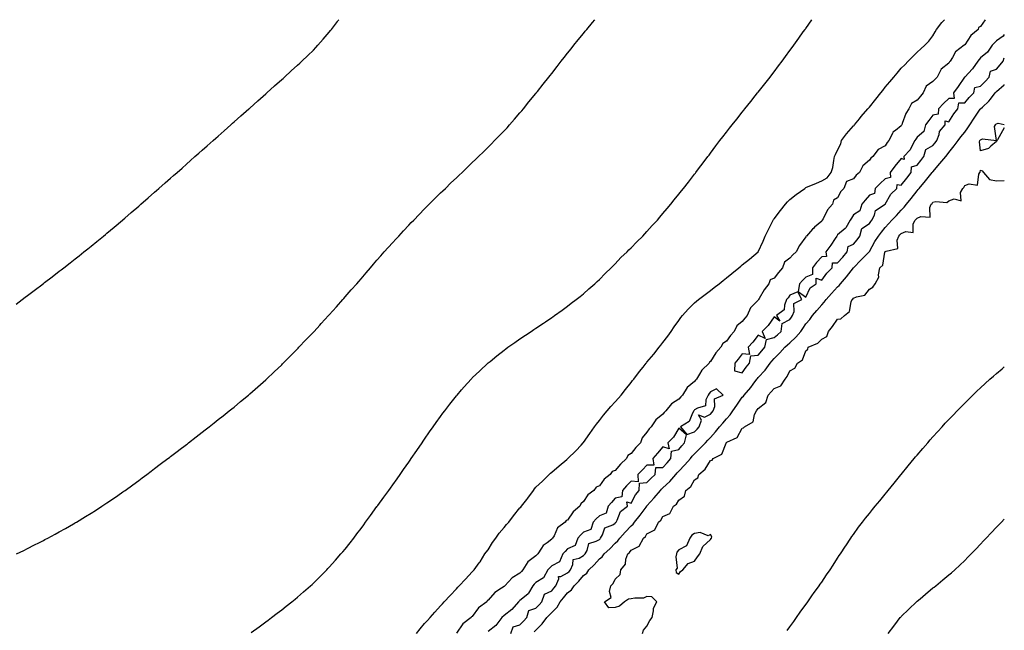
# Model space of a CAD drawing. Units: inches. Extents: x 968483 to 971123, y 7308458 to 7311098.
# Drawn here: x 970503 to 971123, y 7310714 to 7311098 of the extents above; entities that cross this region are included whole.
import ezdxf

# ---------------------------------------------------------------- set-up
doc = ezdxf.new("R2010")
doc.units = ezdxf.units.IN
doc.header["$MEASUREMENT"] = 0
doc.layers.add('Contour_96847308', color=7, linetype='Continuous', true_color=0xb621fe)

msp = doc.modelspace()

# ---------------------------------------------------------------- linework, layer by layer
at = {"layer": 'Contour_96847308'}
for points in [[(970500.86, 7310919.1, 3259), (970504.6, 7310921.92, 3259), (970506.59, 7310923.37, 3259), (970508.05, 7310924.45, 3259), (970512.3, 7310927.68, 3259), (970517.84, 7310931.92, 3259), (970517.95, 7310932.01, 3259), (970518.05, 7310932.09, 3259), (970518.76, 7310932.63, 3259), (970523.62, 7310936.35, 3259), (970528.05, 7310939.75, 3259), (970529.26, 7310940.7, 3259), (970530.81, 7310941.92, 3259), (970534.88, 7310945.1, 3259), (970538.05, 7310947.59, 3259), (970540.48, 7310949.49, 3259), (970543.58, 7310951.92, 3259), (970546.07, 7310953.9, 3259), (970548.05, 7310955.51, 3259), (970551.59, 7310958.38, 3259), (970555.9, 7310961.92, 3259), (970557.08, 7310962.88, 3259), (970558.05, 7310963.69, 3259), (970562.55, 7310967.41, 3259), (970567.84, 7310971.92, 3259), (970567.95, 7310972.01, 3259), (970568.05, 7310972.1, 3259), (970569.3, 7310973.17, 3259), (970573.33, 7310976.64, 3259), (970578.05, 7310980.73, 3259), (970578.68, 7310981.29, 3259), (970579.42, 7310981.92, 3259), (970584.01, 7310985.97, 3259), (970588.05, 7310989.51, 3259), (970589.34, 7310990.64, 3259), (970590.79, 7310991.92, 3259), (970594.66, 7310995.31, 3259), (970598.05, 7310998.28, 3259), (970599.98, 7310999.99, 3259), (970602.19, 7311001.92, 3259), (970605.31, 7311004.67, 3259), (970608.05, 7311007.1, 3259), (970610.6, 7311009.37, 3259), (970613.45, 7311011.92, 3259), (970615.89, 7311014.08, 3259), (970618.05, 7311015.97, 3259), (970621.23, 7311018.74, 3259), (970624.84, 7311021.92, 3259), (970626.54, 7311023.44, 3259), (970628.05, 7311024.78, 3259), (970631.82, 7311028.15, 3259), (970636.09, 7311031.92, 3259), (970637.12, 7311032.85, 3259), (970638.05, 7311033.67, 3259), (970642.43, 7311037.54, 3259), (970647.43, 7311041.92, 3259), (970647.77, 7311042.21, 3259), (970648.05, 7311042.46, 3259), (970653.05, 7311046.92, 3259), (970658.05, 7311051.34, 3259), (970658.35, 7311051.61, 3259), (970658.7, 7311051.92, 3259), (970663.62, 7311056.35, 3259), (970668.05, 7311060.3, 3259), (970668.9, 7311061.08, 3259), (970669.83, 7311061.92, 3259), (970674.13, 7311065.84, 3259), (970678.05, 7311069.33, 3259), (970679.39, 7311070.58, 3259), (970680.82, 7311071.92, 3259), (970684.53, 7311075.43, 3259), (970688.05, 7311078.81, 3259), (970689.51, 7311080.46, 3259), (970690.78, 7311081.92, 3259), (970694.21, 7311085.75, 3259), (970698.05, 7311090.15, 3259), (970698.81, 7311091.16, 3259), (970699.39, 7311091.92, 3259), (970703.11, 7311096.86, 3259), (970703.42, 7311097.3, 3259), (970703.94, 7311098, 3259)], [(970501.11, 7310761.92, 3258), (970505.76, 7310764.21, 3258), (970508.05, 7310765.35, 3258), (970512.38, 7310767.59, 3258), (970515.16, 7310769.02, 3258), (970518.05, 7310770.5, 3258), (970518.98, 7310770.99, 3258), (970520.75, 7310771.92, 3258), (970525.52, 7310774.45, 3258), (970528.05, 7310775.82, 3258), (970531.96, 7310778.01, 3258), (970537.05, 7310780.92, 3258), (970538.05, 7310781.49, 3258), (970538.32, 7310781.65, 3258), (970538.78, 7310781.92, 3258), (970544.57, 7310785.4, 3258), (970548.05, 7310787.52, 3258), (970550.74, 7310789.23, 3258), (970554.92, 7310791.92, 3258), (970556.81, 7310793.17, 3258), (970558.05, 7310794, 3258), (970562.74, 7310797.23, 3258), (970564.8, 7310798.66, 3258), (970568.05, 7310800.92, 3258), (970568.64, 7310801.33, 3258), (970569.47, 7310801.92, 3258), (970574.45, 7310805.52, 3258), (970578.05, 7310808.15, 3258), (970580.22, 7310809.76, 3258), (970583.15, 7310811.92, 3258), (970585.93, 7310814.03, 3258), (970588.05, 7310815.63, 3258), (970591.64, 7310818.33, 3258), (970596.45, 7310821.92, 3258), (970597.35, 7310822.62, 3258), (970598.05, 7310823.16, 3258), (970603.01, 7310826.96, 3258), (970603.38, 7310827.25, 3258), (970608.05, 7310830.85, 3258), (970608.66, 7310831.31, 3258), (970609.46, 7310831.92, 3258), (970614.3, 7310835.67, 3258), (970618.05, 7310838.55, 3258), (970619.94, 7310840.03, 3258), (970622.38, 7310841.92, 3258), (970625.53, 7310844.44, 3258), (970628.05, 7310846.43, 3258), (970631.12, 7310848.86, 3258), (970635, 7310851.92, 3258), (970636.69, 7310853.28, 3258), (970638.05, 7310854.37, 3258), (970642.17, 7310857.8, 3258), (970647.13, 7310861.92, 3258), (970647.63, 7310862.34, 3258), (970648.05, 7310862.7, 3258), (970652.94, 7310867.03, 3258), (970654.72, 7310868.59, 3258), (970658.05, 7310871.51, 3258), (970658.26, 7310871.71, 3258), (970658.48, 7310871.92, 3258), (970663.38, 7310876.58, 3258), (970668.05, 7310880.94, 3258), (970668.53, 7310881.44, 3258), (970669.02, 7310881.92, 3258), (970673.52, 7310886.46, 3258), (970678.05, 7310890.95, 3258), (970678.52, 7310891.46, 3258), (970678.96, 7310891.92, 3258), (970683.36, 7310896.61, 3258), (970688.05, 7310901.48, 3258), (970688.26, 7310901.71, 3258), (970688.44, 7310901.92, 3258), (970691.98, 7310905.85, 3258), (970692.99, 7310906.98, 3258), (970697.57, 7310911.92, 3258), (970697.8, 7310912.17, 3258), (970698.05, 7310912.44, 3258), (970702.49, 7310917.48, 3258), (970706.53, 7310921.92, 3258), (970707.24, 7310922.73, 3258), (970708.05, 7310923.6, 3258), (970711.89, 7310928.08, 3258), (970715.29, 7310931.92, 3258), (970716.58, 7310933.4, 3258), (970718.05, 7310935.06, 3258), (970721.2, 7310938.77, 3258), (970723.93, 7310941.92, 3258), (970725.83, 7310944.13, 3258), (970728.05, 7310946.64, 3258), (970730.5, 7310949.47, 3258), (970732.67, 7310951.92, 3258), (970735.2, 7310954.77, 3258), (970738.05, 7310957.92, 3258), (970739.95, 7310960.02, 3258), (970741.75, 7310961.92, 3258), (970744.77, 7310965.21, 3258), (970748.05, 7310968.71, 3258), (970749.62, 7310970.35, 3258), (970751.17, 7310971.92, 3258), (970754.53, 7310975.44, 3258), (970758.05, 7310979.06, 3258), (970759.49, 7310980.49, 3258), (970760.96, 7310981.92, 3258), (970764.49, 7310985.48, 3258), (970768.05, 7310989.01, 3258), (970769.53, 7310990.44, 3258), (970771.12, 7310991.92, 3258), (970774.62, 7310995.34, 3258), (970778.05, 7310998.61, 3258), (970779.74, 7311000.23, 3258), (970781.58, 7311001.92, 3258), (970784.87, 7311005.1, 3258), (970788.05, 7311008.14, 3258), (970789.98, 7311009.99, 3258), (970792.01, 7311011.92, 3258), (970795.06, 7311014.91, 3258), (970798.05, 7311017.81, 3258), (970800.1, 7311019.87, 3258), (970802.13, 7311021.92, 3258), (970805.05, 7311024.92, 3258), (970808.05, 7311028.01, 3258), (970809.92, 7311030.06, 3258), (970811.56, 7311031.92, 3258), (970814.6, 7311035.37, 3258), (970818.05, 7311039.35, 3258), (970819.23, 7311040.74, 3258), (970820.2, 7311041.92, 3258), (970823.71, 7311046.26, 3258), (970828.05, 7311051.66, 3258), (970828.17, 7311051.8, 3258), (970828.26, 7311051.92, 3258), (970829.05, 7311052.92, 3258), (970832.59, 7311057.37, 3258), (970836.23, 7311061.92, 3258), (970837.03, 7311062.94, 3258), (970838.05, 7311064.23, 3258), (970841.42, 7311068.55, 3258), (970844.06, 7311071.92, 3258), (970845.81, 7311074.15, 3258), (970848.05, 7311076.96, 3258), (970850.26, 7311079.72, 3258), (970852.01, 7311081.92, 3258), (970854.7, 7311085.27, 3258), (970858.05, 7311089.37, 3258), (970859.19, 7311090.77, 3258), (970860.13, 7311091.92, 3258), (970863.71, 7311096.26, 3258), (970865.17, 7311098, 3258)], [(970648.76, 7310712.63, 3257), (970653.81, 7310716.16, 3257), (970658.05, 7310719.23, 3257), (970659.6, 7310720.37, 3257), (970661.64, 7310721.92, 3257), (970665.29, 7310724.68, 3257), (970668.05, 7310726.77, 3257), (970670.92, 7310729.05, 3257), (970674.51, 7310731.92, 3257), (970676.48, 7310733.49, 3257), (970678.05, 7310734.77, 3257), (970681.87, 7310738.11, 3257), (970686.19, 7310741.92, 3257), (970687.18, 7310742.79, 3257), (970688.05, 7310743.58, 3257), (970696.39, 7310751.92, 3257), (970697.21, 7310752.76, 3257), (970698.05, 7310753.64, 3257), (970701.94, 7310758.04, 3257), (970705.36, 7310761.92, 3257), (970706.61, 7310763.36, 3257), (970708.05, 7310765.03, 3257), (970711.08, 7310768.9, 3257), (970713.4, 7310771.92, 3257), (970715.41, 7310774.56, 3257), (970718.05, 7310778.02, 3257), (970719.69, 7310780.27, 3257), (970720.87, 7310781.92, 3257), (970723.92, 7310786.06, 3257), (970728.05, 7310791.72, 3257), (970728.14, 7310791.84, 3257), (970728.2, 7310791.92, 3257), (970728.6, 7310792.46, 3257), (970732.37, 7310797.6, 3257), (970735.5, 7310801.92, 3257), (970736.57, 7310803.41, 3257), (970738.05, 7310805.49, 3257), (970740.72, 7310809.25, 3257), (970742.59, 7310811.92, 3257), (970744.85, 7310815.12, 3257), (970748.05, 7310819.69, 3257), (970748.97, 7310821, 3257), (970749.6, 7310821.92, 3257), (970753.05, 7310826.92, 3257), (970756.48, 7310831.92, 3257), (970757.12, 7310832.85, 3257), (970758.05, 7310834.19, 3257), (970761.22, 7310838.75, 3257), (970763.43, 7310841.92, 3257), (970765.34, 7310844.63, 3257), (970768.05, 7310848.4, 3257), (970769.54, 7310850.42, 3257), (970770.67, 7310851.92, 3257), (970773.87, 7310856.1, 3257), (970778.05, 7310861.43, 3257), (970778.27, 7310861.7, 3257), (970778.46, 7310861.92, 3257), (970781.3, 7310865.17, 3257), (970782.93, 7310867.04, 3257), (970787.31, 7310871.92, 3257), (970787.67, 7310872.3, 3257), (970788.05, 7310872.7, 3257), (970792.78, 7310877.2, 3257), (970797.8, 7310881.92, 3257), (970797.93, 7310882.04, 3257), (970798.05, 7310882.14, 3257), (970799.21, 7310883.09, 3257), (970803.46, 7310886.51, 3257), (970808.05, 7310890.15, 3257), (970809.08, 7310890.89, 3257), (970810.51, 7310891.92, 3257), (970814.92, 7310895.05, 3257), (970818.05, 7310897.25, 3257), (970825.07, 7310901.92, 3257), (970826.87, 7310903.11, 3257), (970828.05, 7310903.9, 3257), (970832.83, 7310907.14, 3257), (970834.12, 7310907.99, 3257), (970838.05, 7310910.59, 3257), (970838.81, 7310911.16, 3257), (970839.86, 7310911.92, 3257), (970844.59, 7310915.38, 3257), (970848.05, 7310917.79, 3257), (970850.34, 7310919.63, 3257), (970853.37, 7310921.92, 3257), (970855.99, 7310923.99, 3257), (970858.05, 7310925.55, 3257), (970861.34, 7310928.63, 3257), (970865.13, 7310931.92, 3257), (970866.65, 7310933.32, 3257), (970868.05, 7310934.51, 3257), (970871.65, 7310938.31, 3257), (970875.54, 7310941.92, 3257), (970876.78, 7310943.18, 3257), (970878.05, 7310944.36, 3257), (970881.64, 7310948.32, 3257), (970885.49, 7310951.92, 3257), (970886.71, 7310953.25, 3257), (970888.05, 7310954.55, 3257), (970891.6, 7310958.37, 3257), (970895.4, 7310961.92, 3257), (970896.63, 7310963.34, 3257), (970898.05, 7310964.86, 3257), (970901.35, 7310968.62, 3257), (970904.59, 7310971.92, 3257), (970906.14, 7310973.84, 3257), (970908.05, 7310976.07, 3257), (970910.7, 7310979.27, 3257), (970913.08, 7310981.92, 3257), (970915.24, 7310984.73, 3257), (970918.05, 7310988.19, 3257), (970919.69, 7310990.27, 3257), (970921.09, 7310991.92, 3257), (970924.09, 7310995.88, 3257), (970928.05, 7311000.91, 3257), (970928.49, 7311001.48, 3257), (970928.84, 7311001.92, 3257), (970931.1, 7311004.97, 3257), (970932.76, 7311007.21, 3257), (970936.39, 7311011.92, 3257), (970937.09, 7311012.88, 3257), (970938.05, 7311014.13, 3257), (970941.4, 7311018.58, 3257), (970943.97, 7311021.92, 3257), (970945.73, 7311024.24, 3257), (970948.05, 7311027.24, 3257), (970950.09, 7311029.88, 3257), (970951.69, 7311031.92, 3257), (970954.51, 7311035.46, 3257), (970958.05, 7311039.87, 3257), (970958.95, 7311041.02, 3257), (970959.67, 7311041.92, 3257), (970963.38, 7311046.59, 3257), (970966.16, 7311050.03, 3257), (970967.68, 7311051.92, 3257), (970968.05, 7311052.38, 3257), (970972.21, 7311057.76, 3257), (970975.56, 7311061.92, 3257), (970976.64, 7311063.32, 3257), (970978.05, 7311065.13, 3257), (970980.93, 7311069.03, 3257), (970983.1, 7311071.92, 3257), (970985.21, 7311074.76, 3257), (970988.05, 7311078.61, 3257), (970989.43, 7311080.55, 3257), (970990.42, 7311081.92, 3257), (970993.6, 7311086.37, 3257), (970996.42, 7311090.29, 3257), (970997.59, 7311091.92, 3257), (970997.79, 7311092.18, 3257), (970998.05, 7311092.56, 3257), (971001.89, 7311098, 3257)], [(970753, 7310711.92, 3256), (970755.22, 7310714.75, 3256), (970758.05, 7310718.1, 3256), (970759.85, 7310720.12, 3256), (970761.45, 7310721.92, 3256), (970764.58, 7310725.39, 3256), (970768.05, 7310729.25, 3256), (970769.31, 7310730.66, 3256), (970770.43, 7310731.92, 3256), (970774.1, 7310735.87, 3256), (970778.05, 7310740.09, 3256), (970778.93, 7310741.04, 3256), (970779.73, 7310741.92, 3256), (970783.8, 7310746.16, 3256), (970788.05, 7310750.64, 3256), (970788.67, 7310751.31, 3256), (970789.16, 7310751.92, 3256), (970792.42, 7310756.3, 3256), (970792.97, 7310757, 3256), (970796.01, 7310761.92, 3256), (970796.82, 7310763.15, 3256), (970798.05, 7310764.62, 3256), (970800.83, 7310769.14, 3256), (970802.88, 7310771.92, 3256), (970804.94, 7310775.02, 3256), (970808.05, 7310778.5, 3256), (970809.59, 7310780.38, 3256), (970811.11, 7310781.92, 3256), (970814, 7310785.97, 3256), (970818.05, 7310790.87, 3256), (970818.57, 7310791.4, 3256), (970819.09, 7310791.92, 3256), (970822.42, 7310796.28, 3256), (970822.96, 7310797, 3256), (970826.54, 7310801.92, 3256), (970827.17, 7310802.8, 3256), (970828.05, 7310803.85, 3256), (970832.23, 7310807.75, 3256), (970836.4, 7310811.92, 3256), (970837.25, 7310812.72, 3256), (970838.05, 7310813.42, 3256), (970842.68, 7310817.29, 3256), (970847.53, 7310821.4, 3256), (970848.05, 7310821.84, 3256), (970848.14, 7310821.92, 3256), (970853.18, 7310826.8, 3256), (970856.55, 7310830.42, 3256), (970857.95, 7310831.92, 3256), (970858, 7310831.97, 3256), (970858.05, 7310832.04, 3256), (970862.16, 7310837.81, 3256), (970865.05, 7310841.92, 3256), (970866.33, 7310843.63, 3256), (970868.05, 7310845.83, 3256), (970870.74, 7310849.23, 3256), (970873.05, 7310851.92, 3256), (970875.37, 7310854.6, 3256), (970878.05, 7310857.67, 3256), (970880.03, 7310859.94, 3256), (970881.79, 7310861.92, 3256), (970884.55, 7310865.42, 3256), (970888.05, 7310869.88, 3256), (970888.97, 7310871, 3256), (970889.7, 7310871.92, 3256), (970893.36, 7310876.61, 3256), (970895.62, 7310879.49, 3256), (970897.52, 7310881.92, 3256), (970897.76, 7310882.22, 3256), (970898.05, 7310882.59, 3256), (970902.26, 7310887.71, 3256), (970905.71, 7310891.92, 3256), (970906.76, 7310893.21, 3256), (970908.05, 7310894.85, 3256), (970911.12, 7310898.85, 3256), (970913.22, 7310901.92, 3256), (970915.21, 7310904.76, 3256), (970918.05, 7310908.78, 3256), (970919.34, 7310910.63, 3256), (970920.36, 7310911.92, 3256), (970924.04, 7310915.93, 3256), (970928.05, 7310919.86, 3256), (970929.12, 7310920.85, 3256), (970930.43, 7310921.92, 3256), (970934.73, 7310925.24, 3256), (970938.05, 7310927.76, 3256), (970940.37, 7310929.6, 3256), (970943.39, 7310931.92, 3256), (970946.01, 7310933.96, 3256), (970948.05, 7310935.55, 3256), (970951.52, 7310938.45, 3256), (970955.81, 7310941.92, 3256), (970957.05, 7310942.92, 3256), (970958.05, 7310943.72, 3256), (970962.54, 7310947.43, 3256), (970968, 7310951.92, 3256), (970968.02, 7310951.94, 3256), (970968.05, 7310951.99, 3256), (970971.24, 7310958.73, 3256), (970972.5, 7310961.92, 3256), (970974.42, 7310965.55, 3256), (970976.88, 7310970.75, 3256), (970977.45, 7310971.92, 3256), (970977.68, 7310972.29, 3256), (970978.05, 7310972.83, 3256), (970982.07, 7310977.89, 3256), (970985.27, 7310981.92, 3256), (970986.59, 7310983.38, 3256), (970988.05, 7310984.97, 3256), (970991.97, 7310988, 3256), (970997.42, 7310991.92, 3256), (970997.8, 7310992.18, 3256), (970998.05, 7310992.35, 3256), (971004.75, 7310995.22, 3256), (971008.05, 7310996.68, 3256), (971011.39, 7310998.58, 3256), (971014.08, 7311001.92, 3256), (971014.95, 7311005.02, 3256), (971015.62, 7311009.49, 3256), (971016.18, 7311011.92, 3256), (971016.76, 7311013.2, 3256), (971018.05, 7311015.93, 3256), (971020.07, 7311019.9, 3256), (971020.58, 7311021.92, 3256), (971023.74, 7311026.23, 3256), (971028.05, 7311031.24, 3256), (971028.48, 7311031.49, 3256), (971028.67, 7311031.92, 3256), (971031.85, 7311035.72, 3256), (971032.94, 7311037.03, 3256), (971037.17, 7311041.92, 3256), (971037.54, 7311042.42, 3256), (971038.05, 7311043.04, 3256), (971042.04, 7311047.93, 3256), (971045.32, 7311051.92, 3256), (971046.49, 7311053.48, 3256), (971048.05, 7311055.47, 3256), (971050.99, 7311058.99, 3256), (971053.49, 7311061.92, 3256), (971055.54, 7311064.42, 3256), (971058.05, 7311067.5, 3256), (971060.29, 7311069.68, 3256), (971062.52, 7311071.92, 3256), (971065.3, 7311074.67, 3256), (971068.05, 7311077.51, 3256), (971070.38, 7311079.59, 3256), (971072.98, 7311081.92, 3256), (971075.47, 7311084.49, 3256), (971078.05, 7311087.9, 3256), (971079.53, 7311090.43, 3256), (971080.41, 7311091.92, 3256), (971083.77, 7311096.2, 3256), (971085.44, 7311098, 3256)], [(971111, 7311098, 3256), (971108.05, 7311093.69, 3256), (971106.8, 7311093.17, 3256), (971106.55, 7311091.92, 3256), (971101.93, 7311088.05, 3256), (971098.05, 7311082.17, 3256), (971097.84, 7311082.13, 3256), (971097.76, 7311081.92, 3256), (971092.18, 7311077.79, 3256), (971090.46, 7311074.33, 3256), (971088.94, 7311071.92, 3256), (971088.55, 7311071.42, 3256), (971088.05, 7311070.71, 3256), (971083.16, 7311066.81, 3256), (971080.76, 7311061.92, 3256), (971079.47, 7311060.5, 3256), (971078.05, 7311059.03, 3256), (971073.82, 7311056.15, 3256), (971071.96, 7311051.92, 3256), (971070.16, 7311049.81, 3256), (971068.05, 7311047.31, 3256), (971064.59, 7311045.38, 3256), (971062.95, 7311041.92, 3256), (971061.04, 7311038.94, 3256), (971058.78, 7311032.66, 3256), (971058.45, 7311031.92, 3256), (971058.3, 7311031.67, 3256), (971058.05, 7311031.27, 3256), (971054.49, 7311028.35, 3256), (971052.8, 7311027.17, 3256), (971052.62, 7311026.5, 3256), (971050.35, 7311021.92, 3256), (971049.31, 7311020.67, 3256), (971048.05, 7311018.63, 3256), (971043.68, 7311016.29, 3256), (971040.31, 7311011.92, 3256), (971039.04, 7311010.94, 3256), (971038.05, 7311009.61, 3256), (971033.87, 7311006.1, 3256), (971031.91, 7311001.92, 3256), (971029.81, 7311000.16, 3256), (971028.05, 7310998, 3256), (971023.72, 7310996.25, 3256), (971022.05, 7310991.92, 3256), (971020.11, 7310989.86, 3256), (971018.05, 7310985.97, 3256), (971015.4, 7310984.57, 3256), (971014.88, 7310981.92, 3256), (971011.67, 7310978.3, 3256), (971008.96, 7310972.82, 3256), (971008.43, 7310971.92, 3256), (971008.26, 7310971.71, 3256), (971008.05, 7310971.32, 3256), (971003.56, 7310967.43, 3256), (971003.01, 7310966.96, 3256), (971002.29, 7310966.16, 3256), (970998.43, 7310961.92, 3256), (970998.23, 7310961.75, 3256), (970998.05, 7310961.44, 3256), (970994.03, 7310955.94, 3256), (970991.92, 7310951.92, 3256), (970989.89, 7310950.08, 3256), (970988.05, 7310947.97, 3256), (970984.59, 7310945.38, 3256), (970983.45, 7310941.92, 3256), (970980.93, 7310939.04, 3256), (970978.05, 7310935.36, 3256), (970975.64, 7310934.33, 3256), (970974.85, 7310931.92, 3256), (970971.85, 7310928.13, 3256), (970968.7, 7310922.57, 3256), (970968.3, 7310921.92, 3256), (970968.05, 7310921.57, 3256), (970963.3, 7310916.67, 3256), (970961.05, 7310911.92, 3256), (970959.7, 7310910.27, 3256), (970958.05, 7310908.08, 3256), (970954.51, 7310905.47, 3256), (970952.86, 7310901.92, 3256), (970950.63, 7310899.34, 3256), (970948.05, 7310895.71, 3256), (970945.69, 7310894.28, 3256), (970944.55, 7310891.92, 3256), (970941.42, 7310888.55, 3256), (970938.05, 7310883.09, 3256), (970937.38, 7310882.59, 3256), (970937.11, 7310881.92, 3256), (970932.51, 7310877.45, 3256), (970931.17, 7310875.04, 3256), (970929.16, 7310871.92, 3256), (970928.67, 7310871.3, 3256), (970928.05, 7310870.47, 3256), (970923.41, 7310866.56, 3256), (970920.44, 7310861.92, 3256), (970919.26, 7310860.7, 3256), (970918.05, 7310859.2, 3256), (970913.54, 7310856.44, 3256), (970909.98, 7310851.92, 3256), (970908.96, 7310851.01, 3256), (970908.05, 7310849.78, 3256), (970903.63, 7310846.35, 3256), (970900.75, 7310841.92, 3256), (970899.39, 7310840.58, 3256), (970898.05, 7310838.49, 3256), (970894.92, 7310835.05, 3256), (970893.89, 7310831.92, 3256), (970891.09, 7310828.88, 3256), (970888.05, 7310825.13, 3256), (970886.06, 7310823.91, 3256), (970885.11, 7310821.92, 3256), (970881.47, 7310818.51, 3256), (970878.05, 7310814.51, 3256), (970876.07, 7310813.9, 3256), (970874.76, 7310811.92, 3256), (970871.04, 7310808.93, 3256), (970868.05, 7310804.81, 3256), (970866.09, 7310803.89, 3256), (970864.59, 7310801.92, 3256), (970860.8, 7310799.17, 3256), (970858.05, 7310794.86, 3256), (970856.44, 7310793.54, 3256), (970855.73, 7310791.92, 3256), (970851.51, 7310788.47, 3256), (970848.05, 7310783.29, 3256), (970847.09, 7310782.88, 3256), (970846.54, 7310781.92, 3256), (970841.66, 7310778.31, 3256), (970839.51, 7310773.38, 3256), (970838.65, 7310771.92, 3256), (970838.36, 7310771.61, 3256), (970838.05, 7310771.28, 3256), (970835.14, 7310769.01, 3256), (970832.67, 7310767.3, 3256), (970831.71, 7310765.59, 3256), (970829.24, 7310761.92, 3256), (970828.67, 7310761.31, 3256), (970828.05, 7310760.67, 3256), (970823.12, 7310756.98, 3256), (970823.03, 7310756.93, 3256), (970823.01, 7310756.88, 3256), (970819.85, 7310751.92, 3256), (970818.98, 7310750.99, 3256), (970818.05, 7310749.95, 3256), (970813.08, 7310746.89, 3256), (970808.61, 7310741.92, 3256), (970808.3, 7310741.66, 3256), (970808.05, 7310741.45, 3256), (970806.53, 7310740.4, 3256), (970802.19, 7310737.77, 3256), (970798.05, 7310732.8, 3256), (970797.34, 7310732.63, 3256), (970797.13, 7310731.92, 3256), (970792.01, 7310727.96, 3256), (970788.05, 7310722.53, 3256), (970787.55, 7310722.42, 3256), (970787.41, 7310721.92, 3256), (970782, 7310717.97, 3256), (970778.05, 7310712.2, 3256)], [(971123, 7311088.72, 3257), (971122.36, 7311087.62, 3257), (971118.05, 7311084.8, 3257), (971116.63, 7311083.33, 3257), (971115.31, 7311081.92, 3257), (971112.49, 7311077.48, 3257), (971108.05, 7311073.93, 3257), (971107.1, 7311072.87, 3257), (971106.25, 7311071.92, 3257), (971102.89, 7311067.08, 3257), (971098.05, 7311061.93, 3257), (971098.04, 7311061.92, 3257), (971098.02, 7311061.9, 3257), (971094.02, 7311055.95, 3257), (971091.01, 7311051.92, 3257), (971091.46, 7311048.51, 3257), (971088.05, 7311048.45, 3257), (971084.79, 7311045.19, 3257), (971081.61, 7311041.92, 3257), (971081.43, 7311038.54, 3257), (971078.05, 7311037.99, 3257), (971075.38, 7311034.58, 3257), (971073.42, 7311031.92, 3257), (971072.28, 7311027.69, 3257), (971068.05, 7311024.17, 3257), (971067.21, 7311022.76, 3257), (971066.68, 7311021.92, 3257), (971064.98, 7311018.85, 3257), (971063.81, 7311016.16, 3257), (971059.77, 7311011.92, 3257), (971059.91, 7311010.07, 3257), (971058.05, 7311010.7, 3257), (971054.14, 7311005.83, 3257), (971051.15, 7311001.92, 3257), (971051.26, 7310998.7, 3257), (971048.05, 7310997.99, 3257), (971044.94, 7310995.02, 3257), (971041.71, 7310991.92, 3257), (971041.38, 7310988.59, 3257), (971038.05, 7310987.56, 3257), (971035.5, 7310984.47, 3257), (971033.26, 7310981.92, 3257), (971032.14, 7310977.83, 3257), (971028.05, 7310975.17, 3257), (971026.76, 7310973.2, 3257), (971025.96, 7310971.92, 3257), (971023.14, 7310967.01, 3257), (971023.09, 7310966.88, 3257), (971022.78, 7310966.65, 3257), (971018.05, 7310962.7, 3257), (971017.69, 7310962.28, 3257), (971017.47, 7310961.92, 3257), (971016.45, 7310960.31, 3257), (971013.86, 7310956.11, 3257), (971010.73, 7310951.92, 3257), (971010.98, 7310949, 3257), (971008.05, 7310948.89, 3257), (971004.77, 7310945.2, 3257), (971002.23, 7310941.92, 3257), (971002.29, 7310937.68, 3257), (970998.05, 7310936.15, 3257), (970995.96, 7310934.01, 3257), (970993.99, 7310931.92, 3257), (970993.13, 7310927, 3257), (970998.05, 7310923.53, 3257)], [(970998.05, 7310923.53, 3257), (971000.67, 7310929.3, 3257), (971004.46, 7310931.92, 3257), (971004.56, 7310935.41, 3257), (971008.05, 7310934.2, 3257), (971011.36, 7310938.61, 3257), (971014.63, 7310941.92, 3257), (971014.92, 7310945.06, 3257), (971018.05, 7310944.96, 3257), (971021.25, 7310948.71, 3257), (971024.17, 7310951.92, 3257), (971024.6, 7310955.37, 3257), (971028.05, 7310956.72, 3257), (971030.36, 7310959.6, 3257), (971032.01, 7310961.92, 3257), (971033.3, 7310966.67, 3257), (971038.05, 7310969.74, 3257), (971038.97, 7310971.01, 3257), (971039.69, 7310971.92, 3257), (971041.25, 7310975.12, 3257), (971041.91, 7310978.06, 3257), (971047.89, 7310981.92, 3257), (971047.84, 7310982.12, 3257), (971048.05, 7310982.04, 3257), (971051.65, 7310988.31, 3257), (971055.39, 7310991.92, 3257), (971055.53, 7310994.43, 3257), (971058.05, 7310993.93, 3257), (971061.58, 7310998.4, 3257), (971064.36, 7311001.92, 3257), (971064.49, 7311005.48, 3257), (971068.05, 7311006.58, 3257), (971070.46, 7311009.51, 3257), (971072.42, 7311011.92, 3257), (971073.54, 7311016.43, 3257), (971078.05, 7311018.89, 3257), (971079.42, 7311020.55, 3257), (971080.46, 7311021.92, 3257), (971082, 7311025.87, 3257), (971082.3, 7311027.67, 3257), (971085.86, 7311031.92, 3257), (971085.68, 7311034.29, 3257), (971088.05, 7311033.85, 3257), (971091.22, 7311038.75, 3257), (971093.79, 7311041.92, 3257), (971094.3, 7311045.67, 3257), (971098.05, 7311045.63, 3257), (971100.98, 7311048.99, 3257), (971103.72, 7311051.92, 3257), (971104.54, 7311055.43, 3257), (971108.05, 7311056.11, 3257), (971110.89, 7311059.08, 3257), (971113.47, 7311061.92, 3257), (971114.39, 7311065.58, 3257), (971118.05, 7311066.94, 3257), (971120.39, 7311069.58, 3257), (971122.25, 7311071.92, 3257), (971123, 7311074.08, 3257)], [(970827.08, 7310712.89, 3256), (970828.05, 7310713.99, 3256), (970832.03, 7310717.94, 3256), (970835.05, 7310721.92, 3256), (970836.54, 7310723.43, 3256), (970838.05, 7310725.14, 3256), (970841.47, 7310728.5, 3256), (970843.46, 7310731.92, 3256), (970845.55, 7310734.42, 3256), (970848.05, 7310737.43, 3256), (970850.56, 7310739.42, 3256), (970852.17, 7310741.92, 3256), (970855.06, 7310744.91, 3256), (970858.05, 7310748.37, 3256), (970860.07, 7310749.9, 3256), (970861.5, 7310751.92, 3256), (970864.8, 7310755.17, 3256), (970868.05, 7310758.84, 3256), (970869.76, 7310760.21, 3256), (970871.06, 7310761.92, 3256), (970874.7, 7310765.26, 3256), (970878.05, 7310768.66, 3256), (970879.72, 7310770.25, 3256), (970881, 7310771.92, 3256), (970884.4, 7310775.57, 3256), (970888.05, 7310779.54, 3256), (970889.32, 7310780.66, 3256), (970890.21, 7310781.92, 3256), (970893.7, 7310786.26, 3256), (970897.43, 7310791.3, 3256), (970897.89, 7310791.92, 3256), (970897.95, 7310792.02, 3256), (970898.05, 7310792.13, 3256), (970902.63, 7310797.34, 3256), (970906.51, 7310801.92, 3256), (970907.25, 7310802.72, 3256), (970908.05, 7310803.46, 3256), (970912.39, 7310807.59, 3256), (970916.24, 7310811.92, 3256), (970917.1, 7310812.87, 3256), (970918.05, 7310813.91, 3256), (970921.97, 7310818.01, 3256), (970925.34, 7310821.92, 3256), (970926.59, 7310823.37, 3256), (970928.05, 7310824.99, 3256), (970931.49, 7310828.48, 3256), (970934.9, 7310831.92, 3256), (970936.44, 7310833.53, 3256), (970938.05, 7310835.29, 3256), (970941.14, 7310838.83, 3256), (970943.76, 7310841.92, 3256), (970945.76, 7310844.22, 3256), (970948.05, 7310846.88, 3256), (970950.44, 7310849.53, 3256), (970951.99, 7310851.92, 3256), (970954.51, 7310855.46, 3256), (970958.05, 7310860.57, 3256), (970958.71, 7310861.26, 3256), (970959.18, 7310861.92, 3256), (970963.35, 7310866.62, 3256), (970964.92, 7310868.78, 3256), (970967.25, 7310871.92, 3256), (970967.57, 7310872.39, 3256), (970968.05, 7310872.9, 3256), (970972.49, 7310877.48, 3256), (970975.6, 7310881.92, 3256), (970976.7, 7310883.26, 3256), (970978.05, 7310884.86, 3256), (970981.6, 7310888.37, 3256), (970984.78, 7310891.92, 3256), (970986.5, 7310893.47, 3256), (970988.05, 7310894.79, 3256), (970991.74, 7310898.23, 3256), (970995, 7310901.92, 3256), (970996.17, 7310903.81, 3256), (970998.05, 7310906.71, 3256), (971000.51, 7310909.46, 3256), (971002.14, 7310911.92, 3256), (971004.95, 7310915.02, 3256), (971008.05, 7310918.66, 3256), (971009.68, 7310920.29, 3256), (971010.79, 7310921.92, 3256), (971014.26, 7310925.71, 3256), (971018.05, 7310929.94, 3256), (971019.08, 7310930.9, 3256), (971019.82, 7310931.92, 3256), (971023.61, 7310936.36, 3256), (971028, 7310941.87, 3256), (971028.04, 7310941.92, 3256), (971028.05, 7310941.93, 3256), (971032.94, 7310947.03, 3256), (971037.9, 7310951.92, 3256), (971037.96, 7310952, 3256), (971038.05, 7310952.13, 3256), (971041.57, 7310958.4, 3256), (971043.9, 7310961.92, 3256), (971045.66, 7310964.32, 3256), (971048.05, 7310967.31, 3256), (971050.26, 7310969.72, 3256), (971052.28, 7310971.92, 3256), (971055.05, 7310974.92, 3256), (971058.05, 7310978.12, 3256), (971059.92, 7310980.05, 3256), (971061.43, 7310981.92, 3256), (971064.35, 7310985.62, 3256), (971068.05, 7310990.3, 3256), (971068.84, 7310991.12, 3256), (971069.41, 7310991.92, 3256), (971073.33, 7310996.64, 3256), (971075.92, 7310999.79, 3256), (971077.68, 7311001.92, 3256), (971078.05, 7311002.38, 3256), (971082.42, 7311007.55, 3256), (971086.12, 7311011.92, 3256), (971086.99, 7311012.98, 3256), (971088.05, 7311014.39, 3256), (971091.35, 7311018.62, 3256), (971093.91, 7311021.92, 3256), (971095.65, 7311024.32, 3256), (971098.05, 7311027.35, 3256), (971099.97, 7311030, 3256), (971101.25, 7311031.92, 3256), (971103.96, 7311036.01, 3256), (971107.82, 7311041.69, 3256), (971107.97, 7311041.92, 3256), (971108.01, 7311041.96, 3256), (971108.05, 7311042, 3256), (971109.18, 7311043.05, 3256), (971113.23, 7311046.74, 3256), (971114.23, 7311048.1, 3256), (971117.19, 7311051.92, 3256), (971117.61, 7311052.36, 3256), (971118.05, 7311052.84, 3256), (971122.84, 7311057.12, 3256), (971123, 7311057.33, 3256)], [(971118.05, 7311021.29, 3255), (971114.48, 7311018.35, 3255), (971112.97, 7311017, 3255), (971108.05, 7311015.49, 3255), (971107.41, 7311021.28, 3255), (971107.63, 7311021.92, 3255), (971107.81, 7311022.16, 3255), (971108.05, 7311022.54, 3255), (971109.21, 7311023.08, 3255), (971117.99, 7311021.98, 3255), (971116.87, 7311030.74, 3255), (971117.42, 7311031.92, 3255), (971117.74, 7311032.23, 3255), (971118.05, 7311032.55, 3255), (971119.09, 7311032.96, 3255), (971123, 7311032.16, 3255)], [(971123, 7311029.95, 3255), (971121.91, 7311028.06, 3255), (971118.64, 7311022.5, 3255), (971118.28, 7311021.92, 3255), (971118.24, 7311021.73, 3255), (971118.05, 7311021.29, 3255)], [(970895.18, 7310711.92, 3255), (970895.91, 7310714.06, 3255), (970898.05, 7310716.53, 3255), (970899.85, 7310720.12, 3255), (970901.24, 7310721.92, 3255), (970902.21, 7310726.08, 3255), (970902.1, 7310727.86, 3255), (970904.29, 7310731.92, 3255), (970901.07, 7310734.94, 3255), (970898.05, 7310735.09, 3255), (970895.85, 7310734.12, 3255), (970890.3, 7310734.17, 3255), (970888.05, 7310733.65, 3255), (970886.45, 7310733.52, 3255), (970883.78, 7310731.92, 3255), (970880.77, 7310729.19, 3255), (970878.05, 7310728.21, 3255), (970874.09, 7310727.96, 3255), (970871.38, 7310731.92, 3255), (970875.42, 7310734.55, 3255), (970874.37, 7310738.23, 3255), (970875.3, 7310741.92, 3255), (970876.71, 7310743.26, 3255), (970878.05, 7310746.16, 3255), (970881.06, 7310748.91, 3255), (970881.52, 7310751.92, 3255), (970884.55, 7310755.42, 3255), (970884.8, 7310758.67, 3255), (970885.94, 7310761.92, 3255), (970887.02, 7310762.95, 3255), (970888.05, 7310764.36, 3255), (970893.04, 7310766.93, 3255), (970895.85, 7310771.92, 3255), (970897.04, 7310772.93, 3255), (970898.05, 7310774.52, 3255), (970902.92, 7310777.05, 3255), (970905.33, 7310781.92, 3255), (970906.77, 7310783.19, 3255), (970908.05, 7310785.47, 3255), (970912.5, 7310787.47, 3255), (970914.65, 7310791.92, 3255), (970916.65, 7310793.31, 3255), (970918.05, 7310795.74, 3255), (970921.59, 7310798.38, 3255), (970922.55, 7310801.92, 3255), (970925.6, 7310804.38, 3255), (970928.05, 7310808.58, 3255), (970930.09, 7310809.88, 3255), (970930.62, 7310811.92, 3255), (970934.64, 7310815.32, 3255), (970938.05, 7310820.78, 3255), (970939.01, 7310820.96, 3255), (970939.74, 7310821.92, 3255), (970945.16, 7310824.81, 3255), (970947.82, 7310831.69, 3255), (970947.95, 7310831.92, 3255), (970948, 7310831.97, 3255), (970948.05, 7310832.03, 3255), (970948.34, 7310832.22, 3255), (970954.83, 7310835.15, 3255), (970958.05, 7310841.03, 3255), (970958.8, 7310841.17, 3255), (970959.45, 7310841.92, 3255), (970964.92, 7310845.05, 3255), (970965.81, 7310849.68, 3255), (970966.9, 7310851.92, 3255), (970967.46, 7310852.51, 3255), (970968.05, 7310853.41, 3255), (970972.76, 7310857.22, 3255), (970974.28, 7310861.92, 3255), (970976.15, 7310863.82, 3255), (970978.05, 7310866.02, 3255), (970982.3, 7310867.67, 3255), (970984.95, 7310871.92, 3255), (970986.37, 7310873.59, 3255), (970988.05, 7310877.16, 3255), (970991.19, 7310878.78, 3255), (970992.84, 7310881.92, 3255), (970996.01, 7310883.96, 3255), (970998.05, 7310889.79, 3255), (970999.27, 7310890.69, 3255), (970999.59, 7310891.92, 3255), (971005.5, 7310894.47, 3255), (971008.05, 7310896.99, 3255), (971011.27, 7310898.7, 3255), (971012.36, 7310901.92, 3255), (971014.9, 7310905.07, 3255), (971018.05, 7310909.53, 3255), (971020.15, 7310909.82, 3255), (971022.34, 7310911.92, 3255), (971025.45, 7310914.52, 3255), (971026.59, 7310920.45, 3255), (971027.24, 7310921.92, 3255), (971027.66, 7310922.31, 3255), (971028.05, 7310922.9, 3255), (971029.84, 7310923.71, 3255), (971035.18, 7310924.79, 3255), (971038.05, 7310928.41, 3255), (971040.23, 7310929.74, 3255), (971041.8, 7310931.92, 3255), (971043.95, 7310936.02, 3255), (971043.71, 7310937.59, 3255), (971044.6, 7310941.92, 3255), (971046.47, 7310943.51, 3255), (971047.82, 7310951.69, 3255), (971047.92, 7310951.92, 3255), (971047.97, 7310952, 3255), (971048.05, 7310952.13, 3255), (971048.6, 7310952.47, 3255), (971055.92, 7310954.05, 3255), (971055.48, 7310959.35, 3255), (971056.54, 7310961.92, 3255), (971057.26, 7310962.71, 3255), (971058.05, 7310963.57, 3255), (971060.98, 7310964.85, 3255), (971065.72, 7310964.25, 3255), (971065.7, 7310969.56, 3255), (971066.95, 7310971.92, 3255), (971067.49, 7310972.48, 3255), (971068.05, 7310973.2, 3255), (971070.41, 7310974.29, 3255), (971076.25, 7310973.72, 3255), (971076.03, 7310979.9, 3255), (971077.05, 7310981.92, 3255), (971077.54, 7310982.43, 3255), (971078.05, 7310983.2, 3255), (971079.83, 7310983.7, 3255), (971086.87, 7310983.1, 3255), (971088.05, 7310984.1, 3255), (971091.53, 7310985.4, 3255), (971095.86, 7310984.11, 3255), (971095.37, 7310989.25, 3255), (971096.82, 7310991.92, 3255), (971097.42, 7310992.55, 3255), (971098.05, 7310993.67, 3255), (971100.92, 7310994.79, 3255), (971106.08, 7310993.89, 3255), (971107.01, 7311000.88, 3255), (971107.66, 7311001.92, 3255), (971107.81, 7311002.16, 3255), (971108.05, 7311003.38, 3255), (971109.07, 7311002.94, 3255), (971109.82, 7311001.92, 3255), (971113.67, 7310997.55, 3255), (971118.05, 7310996.59, 3255), (971123, 7310996.92, 3255)], [(970986.26, 7310713.7, 3254), (970988.05, 7310716.13, 3254), (970990.43, 7310719.54, 3254), (970992.17, 7310721.92, 3254), (970994.58, 7310725.38, 3254), (970998.05, 7310730.08, 3254), (970998.79, 7310731.18, 3254), (970999.34, 7310731.92, 3254), (971002.25, 7310736.12, 3254), (971002.9, 7310737.07, 3254), (971006.4, 7310741.92, 3254), (971007.07, 7310742.9, 3254), (971008.05, 7310744.28, 3254), (971011.13, 7310748.84, 3254), (971013.28, 7310751.92, 3254), (971015.17, 7310754.81, 3254), (971018.05, 7310759.21, 3254), (971019.11, 7310760.86, 3254), (971019.81, 7310761.92, 3254), (971023.09, 7310766.89, 3254), (971023.23, 7310767.09, 3254), (971026.44, 7310771.92, 3254), (971027.09, 7310772.88, 3254), (971028.05, 7310774.22, 3254), (971031.28, 7310778.69, 3254), (971033.68, 7310781.92, 3254), (971035.61, 7310784.37, 3254), (971038.05, 7310787.38, 3254), (971040.08, 7310789.88, 3254), (971041.73, 7310791.92, 3254), (971044.59, 7310795.38, 3254), (971048.05, 7310799.56, 3254), (971049.11, 7310800.86, 3254), (971049.97, 7310801.92, 3254), (971053.59, 7310806.39, 3254), (971057.76, 7310811.63, 3254), (971057.99, 7310811.92, 3254), (971058.02, 7310811.95, 3254), (971058.05, 7310811.99, 3254), (971062.53, 7310817.44, 3254), (971066.21, 7310821.92, 3254), (971067.04, 7310822.93, 3254), (971068.05, 7310824.15, 3254), (971071.65, 7310828.32, 3254), (971074.81, 7310831.92, 3254), (971076.32, 7310833.65, 3254), (971078.05, 7310835.62, 3254), (971081.06, 7310838.91, 3254), (971083.83, 7310841.92, 3254), (971085.86, 7310844.11, 3254), (971088.05, 7310846.44, 3254), (971090.73, 7310849.25, 3254), (971093.28, 7310851.92, 3254), (971095.64, 7310854.33, 3254), (971098.05, 7310856.76, 3254), (971100.62, 7310859.35, 3254), (971103.22, 7310861.92, 3254), (971105.69, 7310864.28, 3254), (971108.05, 7310866.47, 3254), (971110.86, 7310869.11, 3254), (971113.92, 7310871.92, 3254), (971116.14, 7310873.83, 3254), (971118.05, 7310875.43, 3254), (971121.57, 7310878.4, 3254), (971123, 7310879.6, 3254)], [(970812.38, 7310711.92, 3257), (970813.83, 7310716.14, 3257), (970818.05, 7310717.42, 3257), (970820.37, 7310719.6, 3257), (970822.45, 7310721.92, 3257), (970823.68, 7310726.29, 3257), (970828.05, 7310727.8, 3257), (970830.09, 7310729.88, 3257), (970831.92, 7310731.92, 3257), (970833.43, 7310736.54, 3257), (970838.05, 7310738.76, 3257), (970839.5, 7310740.48, 3257), (970840.69, 7310741.92, 3257), (970842.52, 7310746.39, 3257), (970842.27, 7310747.7, 3257), (970843.8, 7310747.67, 3257), (970848.05, 7310749.98, 3257), (970849.01, 7310750.97, 3257), (970849.84, 7310751.92, 3257), (970851.44, 7310755.31, 3257), (970851.59, 7310758.38, 3257), (970855.38, 7310759.25, 3257), (970858.05, 7310760.87, 3257), (970858.58, 7310761.39, 3257), (970859.06, 7310761.92, 3257), (970860.34, 7310764.21, 3257), (970861.42, 7310768.55, 3257), (970866.06, 7310769.93, 3257), (970868.05, 7310771.12, 3257), (970868.47, 7310771.5, 3257), (970868.88, 7310771.92, 3257), (970870.07, 7310773.94, 3257), (970871.57, 7310778.4, 3257), (970876.48, 7310780.35, 3257), (970878.05, 7310781.34, 3257), (970878.32, 7310781.64, 3257), (970878.58, 7310781.92, 3257), (970879.27, 7310783.15, 3257), (970881.41, 7310788.57, 3257), (970885.8, 7310791.92, 3257), (970885.27, 7310794.7, 3257), (970888.05, 7310793.85, 3257), (970890.86, 7310799.11, 3257), (970893.19, 7310801.92, 3257), (970893.43, 7310806.54, 3257), (970898.05, 7310806.84, 3257), (970900.47, 7310809.49, 3257), (970903.14, 7310811.92, 3257), (970903.65, 7310816.33, 3257), (970908.05, 7310816.39, 3257), (970910.67, 7310819.31, 3257), (970913.05, 7310821.92, 3257), (970913.48, 7310826.49, 3257), (970918.05, 7310827.73, 3257), (970919.99, 7310829.98, 3257), (970921.73, 7310831.92, 3257), (970922.98, 7310836.85, 3257), (970918.05, 7310841.04, 3257), (970914.66, 7310835.31, 3257), (970911.26, 7310831.92, 3257), (970911.97, 7310828, 3257), (970908.05, 7310829.37, 3257), (970904.63, 7310825.34, 3257), (970901.77, 7310821.92, 3257), (970902.28, 7310817.7, 3257), (970898.05, 7310817.78, 3257), (970895.18, 7310814.8, 3257), (970892.3, 7310811.92, 3257), (970892.56, 7310807.4, 3257), (970888.05, 7310807.74, 3257), (970885.22, 7310804.75, 3257), (970882.57, 7310801.92, 3257), (970882.11, 7310797.86, 3257), (970878.05, 7310796.93, 3257), (970875.65, 7310794.32, 3257), (970873.53, 7310791.92, 3257), (970872.37, 7310787.6, 3257), (970868.05, 7310785.97, 3257), (970866.03, 7310783.94, 3257), (970864.15, 7310781.92, 3257), (970862.6, 7310777.37, 3257), (970858.05, 7310775.56, 3257), (970856.25, 7310773.72, 3257), (970854.56, 7310771.92, 3257), (970852.79, 7310767.18, 3257), (970848.05, 7310765.1, 3257), (970846.53, 7310763.44, 3257), (970845.09, 7310761.92, 3257), (970842.89, 7310757.08, 3257), (970838.05, 7310754.5, 3257), (970836.8, 7310753.17, 3257), (970835.61, 7310751.92, 3257), (970832.95, 7310747.01, 3257), (970828.05, 7310743.95, 3257), (970827.07, 7310742.9, 3257), (970826.19, 7310741.92, 3257), (970823.47, 7310737.34, 3257), (970823.22, 7310736.75, 3257), (970822.01, 7310735.88, 3257), (970818.05, 7310732.66, 3257), (970817.65, 7310732.32, 3257), (970817.18, 7310731.92, 3257), (970812.95, 7310727.02, 3257), (970808.05, 7310723.3, 3257), (970806.69, 7310721.92, 3257), (970802.97, 7310716.99, 3257), (970798.05, 7310713.23, 3257)], [(971049.98, 7310711.92, 3253), (971053.43, 7310716.54, 3253), (971055.79, 7310719.66, 3253), (971057.49, 7310721.92, 3253), (971057.76, 7310722.21, 3253), (971058.05, 7310722.52, 3253), (971062.79, 7310727.19, 3253), (971067.72, 7310731.92, 3253), (971067.88, 7310732.08, 3253), (971068.05, 7310732.23, 3253), (971069.93, 7310733.8, 3253), (971073.33, 7310736.64, 3253), (971078.05, 7310740.54, 3253), (971078.86, 7310741.1, 3253), (971079.98, 7310741.92, 3253), (971084.38, 7310745.6, 3253), (971088.05, 7310748.76, 3253), (971089.82, 7310750.15, 3253), (971091.93, 7310751.92, 3253), (971095.03, 7310754.94, 3253), (971098.05, 7310757.91, 3253), (971100.08, 7310759.89, 3253), (971102.09, 7310761.92, 3253), (971104.98, 7310764.99, 3253), (971108.05, 7310768.19, 3253), (971109.86, 7310770.11, 3253), (971111.57, 7310771.92, 3253), (971114.73, 7310775.24, 3253), (971118.05, 7310778.69, 3253), (971119.62, 7310780.35, 3253), (971121.13, 7310781.92, 3253), (971123, 7310783.91, 3253)]]:
    msp.add_polyline3d(points, dxfattribs=at)
for points in [[(970958.05, 7310875.87, 3257), (970960.43, 7310879.53, 3257), (970962.68, 7310881.92, 3257), (970963.35, 7310886.62, 3257), (970968.05, 7310886.92, 3257), (970970.31, 7310889.67, 3257), (970972.19, 7310891.92, 3257), (970973.2, 7310896.77, 3257), (970978.05, 7310898.01, 3257), (970980.11, 7310899.86, 3257), (970982.54, 7310901.92, 3257), (970983.17, 7310906.8, 3257), (970988.05, 7310909.36, 3257), (970989.02, 7310910.95, 3257), (970989.64, 7310911.92, 3257), (970990.65, 7310914.52, 3257), (970990.51, 7310919.45, 3257), (970995.57, 7310921.92, 3257), (970992.91, 7310926.78, 3257), (970988.05, 7310924.78, 3257), (970986.82, 7310923.15, 3257), (970985.91, 7310921.92, 3257), (970984.58, 7310918.45, 3257), (970984.47, 7310915.5, 3257), (970979.63, 7310911.92, 3257), (970981.67, 7310908.29, 3257), (970978.05, 7310911.18, 3257), (970974.29, 7310905.68, 3257), (970970.65, 7310901.92, 3257), (970972.45, 7310897.52, 3257), (970968.05, 7310899.5, 3257), (970964.71, 7310895.26, 3257), (970961.82, 7310891.92, 3257), (970962.57, 7310887.39, 3257), (970958.05, 7310887.79, 3257), (970955.43, 7310884.54, 3257), (970953.35, 7310881.92, 3257), (970953.18, 7310877.05, 3257)], [(970928.05, 7310838.86, 3257), (970929.55, 7310840.42, 3257), (970930.92, 7310841.92, 3257), (970932.31, 7310846.17, 3257), (970930.51, 7310849.46, 3257), (970934.15, 7310848.03, 3257), (970938.05, 7310849.93, 3257), (970938.97, 7310851, 3257), (970939.77, 7310851.92, 3257), (970940.8, 7310854.68, 3257), (970940.48, 7310859.48, 3257), (970946.09, 7310861.92, 3257), (970941.85, 7310865.72, 3257), (970938.05, 7310863.93, 3257), (970937.16, 7310862.8, 3257), (970936.49, 7310861.92, 3257), (970935.09, 7310858.96, 3257), (970934.79, 7310855.18, 3257), (970929.75, 7310853.62, 3257), (970928.05, 7310852.54, 3257), (970927.75, 7310852.22, 3257), (970927.49, 7310851.92, 3257), (970926.7, 7310850.58, 3257), (970924.63, 7310845.34, 3257), (970919.18, 7310841.92, 3257), (970923.14, 7310837.01, 3257)], [(970918.05, 7310749.28, 3255), (970919.16, 7310750.8, 3255), (970920.6, 7310751.92, 3255), (970923.98, 7310755.99, 3255), (970928.05, 7310757.34, 3255), (970929.87, 7310760.1, 3255), (970931.41, 7310761.92, 3255), (970933.24, 7310766.73, 3255), (970938.05, 7310771.04, 3255), (970938.37, 7310771.6, 3255), (970938.62, 7310771.92, 3255), (970938.77, 7310772.64, 3255), (970938.05, 7310774.24, 3255), (970936.64, 7310773.33, 3255), (970931.51, 7310775.37, 3255), (970928.05, 7310774.86, 3255), (970926.23, 7310773.74, 3255), (970925.02, 7310771.92, 3255), (970922.84, 7310767.14, 3255), (970918.05, 7310764.48, 3255), (970916.9, 7310763.07, 3255), (970916.61, 7310761.92, 3255), (970916.16, 7310760.03, 3255), (970916.95, 7310753.02, 3255), (970916.2, 7310751.92, 3255), (970916.34, 7310750.21, 3255)]]:
    msp.add_polyline3d(points, close=True, dxfattribs=at)

doc.saveas('drawing.dxf')
